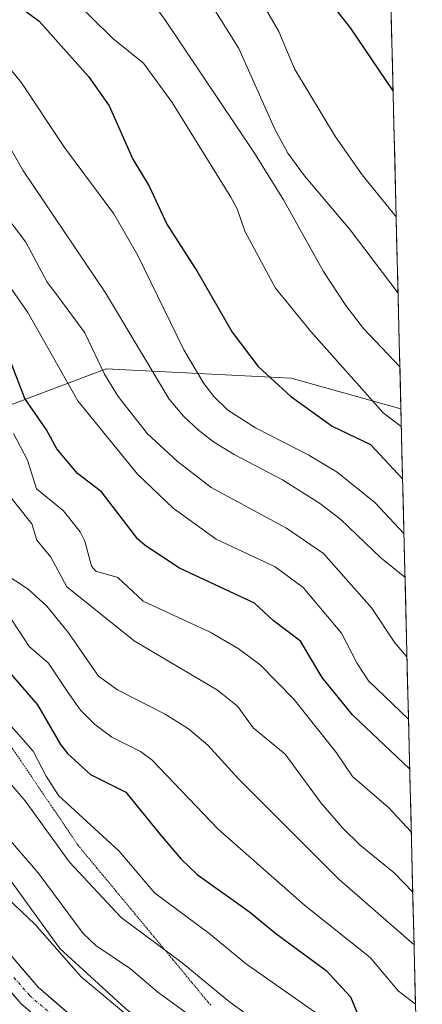
# Model space of a CAD drawing. Units: metres. Extents: x 664994 to 668453, y 4748920 to 4751316.
# Drawn here: x 668362 to 668427, y 4750105 to 4750263 of the extents above; entities that cross this region are included whole.
import ezdxf

# ---------------------------------------------------------------- set-up
doc = ezdxf.new("R2010")
doc.units = ezdxf.units.M
doc.header["$MEASUREMENT"] = 0
doc.linetypes.add('TRAZO_Y_PUNTO', pattern=[1, 0.5, -0.25, 0, -0.25])
doc.linetypes.add('TRAZOS2', pattern=[0.375, 0.25, -0.125])
for name, color, linetype, lineweight in [('Arbolado forestal CxS', 92, 'Continuous', 0), ('Carretera de calzada única', 19, 'Continuous', 13), ('Carretera de calzada única Cxs', 19, 'Continuous', 13), ('Carretera de calzada única eje', 19, 'TRAZO_Y_PUNTO', 0), ('Curva de nivel maestra', 36, 'Continuous', 30), ('Curva de nivel normal', 36, 'Continuous', 0), ('Municipio CxS', 142, 'Continuous', 0), ('Núcleo urbano CxS', 19, 'Continuous', 0), ('Vía pecuaria eje', 92, 'TRAZOS2', 0)]:
    doc.layers.add(name, color=color, linetype=linetype, lineweight=lineweight)

# ---------------------------------------------------------------- blocks, each defined once
blk = doc.blocks.new('*U168')
at = {"layer": 'Curva de nivel normal', "color": 36, "linetype": 'Continuous', "lineweight": 0}
blk.add_polyline3d([(668424.53, 4750160.52, 885), (668422.57, 4750162.79, 885), (668418.87, 4750168.34, 885), (668411.1, 4750177.16, 885), (668405.09, 4750181.25, 885), (668392.99, 4750187.79, 885), (668387.49, 4750192.05, 885), (668382.71, 4750196.46, 885), (668377.97, 4750202.47, 885), (668375.8, 4750206.06, 885), (668372.64, 4750212.68, 885), (668368.27, 4750218.59, 885), (668366.52, 4750220.88, 885), (668363.13, 4750227.32, 885), (668357.41, 4750234.79, 885), (668353.01, 4750243.68, 885), (668351.55, 4750245.84, 885), (668348.6, 4750249.2, 885), (668346.89, 4750252.91, 885), (668342.6, 4750260.38, 885), (668341.42, 4750261.85, 885), (668337.5, 4750265.4, 885)], dxfattribs=at)
blk = doc.blocks.new('*U170')
at = {"layer": 'Curva de nivel normal', "color": 36, "linetype": 'Continuous', "lineweight": 0}
blk.add_polyline3d([(668424.21, 4750173.37, 890), (668424.21, 4750173.37, 890), (668420.33, 4750176.46, 890), (668413.89, 4750182.63, 890), (668410.43, 4750185.29, 890), (668404.49, 4750189.04, 890), (668396.67, 4750193.13, 890), (668393.35, 4750195.13, 890), (668390.93, 4750197.03, 890), (668388.51, 4750199.28, 890), (668386.19, 4750202.03, 890), (668375.93, 4750219.15, 890), (668362.62, 4750238.89, 890), (668358.76, 4750245.61, 890), (668354.07, 4750252.56, 890), (668350.52, 4750257.04, 890), (668346.59, 4750263.99, 890)], dxfattribs=at)
blk = doc.blocks.new('*U174')
at = {"layer": 'Curva de nivel normal', "color": 36, "linetype": 'Continuous', "lineweight": 0}
blk.add_polyline3d([(668361.11, 4750196.48, 870), (668363.36, 4750192.22, 870), (668364.8, 4750187.58, 870), (668369.1, 4750184.07, 870), (668371.85, 4750180.65, 870), (668372.63, 4750179.18, 870), (668373.67, 4750175.11, 870), (668374.37, 4750174.34, 870), (668377.92, 4750173.28, 870), (668382, 4750169.5, 870), (668392.84, 4750164.52, 870), (668397.3, 4750161.89, 870), (668400.88, 4750159.25, 870), (668406.29, 4750153.69, 870), (668413.16, 4750145.06, 870), (668415.73, 4750141.28, 870), (668421.53, 4750136.24, 870), (668425.22, 4750132.36, 870)], dxfattribs=at)
blk = doc.blocks.new('*U175')
at = {"layer": 'Curva de nivel normal', "color": 36, "linetype": 'Continuous', "lineweight": 0}
blk.add_polyline3d([(668366.66, 4750270.47, 905), (668377.15, 4750260.1, 905), (668382.09, 4750256.13, 905), (668386.7, 4750249.81, 905), (668396.16, 4750234.58, 905), (668397.15, 4750232.68, 905), (668398.38, 4750229.1, 905), (668403.36, 4750219.92, 905), (668409.06, 4750212.91, 905), (668420.7, 4750199.84, 905), (668423.62, 4750197.6, 905)], dxfattribs=at)
blk = doc.blocks.new('*U195')
at = {"layer": 'Curva de nivel normal', "color": 36, "linetype": 'Continuous', "lineweight": 0}
blk.add_polyline3d([(668424.04, 4750180.37, 895), (668419.33, 4750185.38, 895), (668413.27, 4750190.26, 895), (668408.7, 4750192.98, 895), (668400.14, 4750197.42, 895), (668395.67, 4750200.25, 895), (668393.39, 4750202.46, 895), (668391.79, 4750204.53, 895), (668388.55, 4750209.96, 895), (668381.08, 4750225.25, 895), (668377.29, 4750231.85, 895), (668369.31, 4750242.55, 895), (668362.38, 4750252.96, 895), (668355.96, 4750260.88, 895), (668349.04, 4750270.19, 895)], dxfattribs=at)
blk = doc.blocks.new('*U209')
at = {"layer": 'Curva de nivel normal', "color": 36, "linetype": 'Continuous', "lineweight": 0}
blk.add_polyline3d([(668327.97, 4750265.66, 880), (668338.5, 4750256.21, 880), (668341.14, 4750252.75, 880), (668344.33, 4750246.22, 880), (668348.72, 4750240.02, 880), (668358.06, 4750223.62, 880), (668363.43, 4750215.98, 880), (668371.49, 4750201.76, 880), (668381.11, 4750189.92, 880), (668386.83, 4750184.49, 880), (668393.78, 4750179.48, 880), (668403.28, 4750175.04, 880), (668407.79, 4750171.72, 880), (668413.99, 4750164.32, 880), (668416.49, 4750159.46, 880), (668418.34, 4750156.66, 880), (668424.77, 4750150.48, 880), (668424.77, 4750150.48, 880)], dxfattribs=at)
blk = doc.blocks.new('*U211')
at = {"layer": 'Curva de nivel normal', "color": 36, "linetype": 'Continuous', "lineweight": 0}
blk.add_polyline3d([(668380.6, 4750270.01, 910), (668385.64, 4750262.99, 910), (668399.97, 4750241.64, 910), (668404.61, 4750234.15, 910), (668411.1, 4750222.6, 910), (668414.66, 4750217.11, 910), (668417.53, 4750213.38, 910), (668423.38, 4750207.24, 910)], dxfattribs=at)
blk = doc.blocks.new('*U215')
at = {"layer": 'Curva de nivel normal', "color": 36, "linetype": 'Continuous', "lineweight": 0}
blk.add_polyline3d([(668393.56, 4750264.69, 915), (668397.41, 4750258.49, 915), (668403.16, 4750245.63, 915), (668405.33, 4750241.65, 915), (668408.04, 4750237.97, 915), (668415.36, 4750229.31, 915), (668423.09, 4750219.09, 915)], dxfattribs=at)
blk = doc.blocks.new('*U227')
at = {"layer": 'Curva de nivel normal', "color": 36, "linetype": 'Continuous', "lineweight": 0}
blk.add_polyline3d([(668394.09, 4750278.12, 920), (668403.89, 4750261.21, 920), (668406.38, 4750255.24, 920), (668413.02, 4750244.27, 920), (668417.31, 4750238.17, 920), (668422.79, 4750231.38, 920)], dxfattribs=at)
blk = doc.blocks.new('*U232')
at = {"layer": 'Curva de nivel maestra', "color": 36, "linetype": 'Continuous', "lineweight": 30}
blk.add_polyline3d([(668424.97, 4750142.46, 875), (668424.97, 4750142.46, 875), (668415.78, 4750151.19, 875), (668410.84, 4750157.19, 875), (668407.35, 4750163.07, 875), (668402.96, 4750166.37, 875), (668399.97, 4750169.17, 875), (668387.86, 4750174.81, 875), (668382.32, 4750178.48, 875), (668381.13, 4750179.5, 875), (668375.32, 4750187.08, 875), (668371.45, 4750190.08, 875), (668368.08, 4750194.01, 875), (668366.41, 4750197.07, 875), (668362.97, 4750202.15, 875), (668359.58, 4750210.95, 875), (668349.14, 4750227, 875), (668336.87, 4750250.38, 875), (668332.87, 4750253.4, 875), (668329.36, 4750257.22, 875), (668326.22, 4750259.34, 875), (668322.46, 4750265.08, 875)], dxfattribs=at)
blk = doc.blocks.new('*U239')
at = {"layer": 'Curva de nivel maestra', "color": 36, "linetype": 'Continuous', "lineweight": 30}
blk.add_polyline3d([(668422.29, 4750251.66, 925), (668415.41, 4750261.84, 925), (668411.46, 4750266.93, 925)], dxfattribs=at)
blk = doc.blocks.new('*U242')
at = {"layer": 'Curva de nivel maestra', "color": 36, "linetype": 'Continuous', "lineweight": 30}
blk.add_polyline3d([(668357.2, 4750268.83, 900), (668365.25, 4750262.89, 900), (668373.21, 4750254.01, 900), (668376.55, 4750249.25, 900), (668380.34, 4750240.7, 900), (668382.99, 4750236.3, 900), (668385.85, 4750230.2, 900), (668390.83, 4750222.42, 900), (668396.37, 4750212.81, 900), (668400.53, 4750207.28, 900), (668405.74, 4750202.51, 900), (668412.49, 4750197.66, 900), (668418.65, 4750194.74, 900), (668423.82, 4750189.18, 900), (668423.82, 4750189.18, 900)], dxfattribs=at)

msp = doc.modelspace()

# ---------------------------------------------------------------- linework, layer by layer
at = {"layer": 'Arbolado forestal CxS', "color": 92, "linetype": 'Continuous', "lineweight": 0}
for points in [[(668320.29, 4750197.23, 838.26), (668307.36, 4750214.21, 836.57), (668305.32, 4750224.34, 841.7), (668300.02, 4750240.78, 849.94), (668293.45, 4750256.57, 857.72), (668281.21, 4750269.74, 862.92), (668265.74, 4750286.68, 868.8), (668257.89, 4750304.36, 873.05), (668281.27, 4750312.3, 883.99), (668310.15, 4750336.19, 902.54), (668330.32, 4750347.27, 910.79), (668388.68, 4750356.87, 943.76), (668420.63, 4750319.06, 956.14), (668423.55, 4750200.46, 905.57), (668405.89, 4750205.39, 900.87), (668376.03, 4750206.89, 885.72), (668358.93, 4750200.49, 870.59), (668360.2, 4750204.13, 873.68), (668355.04, 4750209.78, 871.95), (668349.93, 4750212.25, 867.2), (668320.29, 4750197.23, 838.26)], [(668426.7, 4750072.1, 827.9), (668419.18, 4750076.31, 828.15), (668404.77, 4750084.96, 827.85), (668393.42, 4750092.56, 827.26), (668379.17, 4750103.87, 828.54), (668368.58, 4750113.56, 830.2), (668359.97, 4750125.41, 831.15), (668351.19, 4750140.99, 833.83), (668351.15, 4750141.06, 833.84), (668350.89, 4750141.48, 833.89), (668344.4, 4750151.25, 835.36), (668344.33, 4750156.91, 838.19), (668349.03, 4750184.92, 855.08), (668357.75, 4750197.11, 867.69), (668358.93, 4750200.49, 870.59), (668376.03, 4750206.89, 885.72), (668405.89, 4750205.39, 900.87), (668423.55, 4750200.46, 905.57), (668426.7, 4750072.1, 827.9)]]:
    msp.add_polyline3d(points, close=True, dxfattribs=at)
for points in [[(668420.63, 4750319.06, 956.14), (668423.55, 4750200.46, 905.57)], [(668423.55, 4750200.46, 905.57), (668405.89, 4750205.39, 900.87), (668376.03, 4750206.89, 885.72), (668358.93, 4750200.49, 870.59)], [(668423.55, 4750200.46, 905.57), (668405.89, 4750205.39, 900.87), (668376.03, 4750206.89, 885.72), (668358.93, 4750200.49, 870.59)], [(668423.55, 4750200.46, 905.57), (668426.7, 4750072.1, 827.9)], [(668344.4, 4750151.25, 835.36), (668350.89, 4750141.48, 833.89), (668351.15, 4750141.06, 833.84), (668351.19, 4750140.99, 833.83), (668359.97, 4750125.41, 831.15), (668368.58, 4750113.56, 830.2), (668379.17, 4750103.87, 828.54), (668393.42, 4750092.56, 827.26), (668404.77, 4750084.96, 827.85), (668419.18, 4750076.31, 828.15), (668426.7, 4750072.1, 827.9)]]:
    msp.add_polyline3d(points, dxfattribs=at)
at = {"layer": 'Carretera de calzada única', "color": 19, "linetype": 'Continuous', "lineweight": 13}
for points in [[(668228.31, 4750220.63), (668243.7, 4750217.34), (668250.35, 4750217.11), (668263.45, 4750215.05), (668274.47, 4750213.86), (668282.62, 4750211.92), (668290.7, 4750208.78), (668297.8, 4750204.55), (668303.33, 4750199.69), (668306.96, 4750195.88), (668331.85, 4750159.28), (668345.02, 4750135.83), (668351.84, 4750124.95), (668360.34, 4750112.84), (668365.08, 4750107.34), (668374.06, 4750099.62), (668403.33, 4750077.86), (668413.45, 4750071.07), (668422.05, 4750066.42), (668426.9, 4750063.9)], [(668427.01, 4750059.54), (668420.26, 4750063.04), (668411.47, 4750067.79), (668401.12, 4750074.74), (668371.68, 4750096.63), (668362.37, 4750104.63), (668357.31, 4750110.49), (668345.06, 4750127.96), (668325.22, 4750160.45), (668319.69, 4750168.78), (668307.78, 4750185.74), (668298.61, 4750196.84), (668295.95, 4750199.19), (668288.38, 4750203.88), (668283.3, 4750205.98), (668276.5, 4750208.26), (668265.69, 4750210.54), (668243.05, 4750213.57), (668227.43, 4750216.91)]]:
    msp.add_lwpolyline(points, dxfattribs=at)
at = {"layer": 'Carretera de calzada única Cxs', "color": 19, "linetype": 'Continuous', "lineweight": 13}
for points in [[(668360.34, 4750112.84, 826.12), (668362.71, 4750110.09, 826.24), (668365.08, 4750107.34, 825.98), (668368.07, 4750104.77, 826.13), (668371.07, 4750102.19, 825.68)], [(668365.47, 4750101.96, 825.49), (668362.37, 4750104.63, 825.91), (668359.84, 4750107.56, 825.86)]]:
    msp.add_polyline3d(points, dxfattribs=at)
at = {"layer": 'Carretera de calzada única eje', "color": 19, "linetype": 'TRAZO_Y_PUNTO', "lineweight": 0}
msp.add_lwpolyline([(668361.19, 4750108.91), (668363.72, 4750105.98), (668368.38, 4750101.98)], dxfattribs=at)
at = {"layer": 'Curva de nivel maestra', "color": 36, "linetype": 'Continuous', "lineweight": 30}
msp.add_polyline3d([(668351.75, 4750167.97, 850), (668364.96, 4750152.81, 850), (668368.68, 4750146.41, 850), (668369.82, 4750144.95, 850), (668373.52, 4750141.59, 850), (668379.23, 4750138.75, 850), (668384.77, 4750131.93, 850), (668388.13, 4750127.93, 850), (668390.73, 4750125.49, 850), (668399.14, 4750119.48, 850), (668403.38, 4750115.95, 850), (668411.5, 4750110.02, 850), (668415.41, 4750105.75, 850), (668417.55, 4750100.73, 850)], dxfattribs=at)
at = {"layer": 'Curva de nivel normal', "color": 36, "linetype": 'Continuous', "lineweight": 0}
for points in [[(668359.25, 4750188.02, 865), (668364.06, 4750181.95, 865), (668364.89, 4750179.32, 865), (668367.12, 4750176.57, 865), (668369.71, 4750171.78, 865), (668380.54, 4750163.1, 865), (668394, 4750155.16, 865), (668397.21, 4750152.57, 865), (668399.75, 4750149.1, 865), (668404.89, 4750144.88, 865), (668410.73, 4750136.99, 865), (668414.15, 4750133, 865), (668417, 4750130.21, 865), (668422.48, 4750125.72, 865), (668425.46, 4750122.65, 865)], [(668359.26, 4750174.2, 860), (668363.49, 4750171.45, 860), (668366.49, 4750168.67, 860), (668369.97, 4750164.4, 860), (668374.8, 4750157.44, 860), (668377.87, 4750155.24, 860), (668385.58, 4750151.29, 860), (668389.31, 4750148.93, 860), (668392.44, 4750146.33, 860), (668397.36, 4750140.9, 860), (668413.61, 4750124.65, 860), (668425.67, 4750114.14, 860)], [(668425.9, 4750104.61, 855), (668423.14, 4750106.76, 855), (668418.59, 4750112.13, 855), (668408.02, 4750120.56, 855), (668394.08, 4750132.76, 855), (668383.48, 4750143.9, 855), (668381.58, 4750145.27, 855), (668376.98, 4750147.6, 855), (668374.16, 4750149.69, 855), (668371.93, 4750151.96, 855), (668369.74, 4750154.99, 855), (668366.75, 4750159.53, 855), (668363.63, 4750162.22, 855), (668360.82, 4750166.52, 855)], [(668410.16, 4750103.01, 845), (668398.65, 4750111.02, 845), (668392.59, 4750116.02, 845), (668383.86, 4750122.54, 845), (668378.13, 4750129.25, 845), (668368.38, 4750138.22, 845), (668366.39, 4750141.31, 845), (668364.26, 4750145.36, 845), (668357.59, 4750152.92, 845)], [(668357.5, 4750143.69, 840), (668362.99, 4750137.33, 840), (668370.14, 4750127.46, 840), (668378.48, 4750118.56, 840), (668388.31, 4750111.25, 840), (668395.98, 4750104.89, 840), (668406.25, 4750097.61, 840)], [(668358.18, 4750133.69, 835), (668365.09, 4750125.74, 835), (668372.35, 4750115.99, 835), (668374.37, 4750114.05, 835), (668379.97, 4750110.26, 835), (668384.4, 4750106.55, 835), (668391.11, 4750101.63, 835)], [(668360.28, 4750121.57, 830), (668364.55, 4750117.5, 830), (668372.01, 4750108.98, 830), (668380.76, 4750101.68, 830)]]:
    msp.add_polyline3d(points, dxfattribs=at)
at = {"layer": 'Municipio CxS', "color": 142, "linetype": 'Continuous', "lineweight": 0}
msp.add_polyline3d([(668421.94, 4750266.07, 930.29), (668422.06, 4750261.07, 928.31), (668422.18, 4750256.07, 926.16), (668422.3, 4750251.08, 924.68), (668422.43, 4750246.08, 923.46), (668422.55, 4750241.08, 922.55), (668422.67, 4750236.08, 921.39), (668422.79, 4750231.08, 919.52), (668422.92, 4750226.09, 917.56), (668423.04, 4750221.09, 915.64), (668423.16, 4750216.09, 913.41), (668423.29, 4750211.09, 911.17), (668423.41, 4750206.09, 908.98), (668423.53, 4750201.1, 906.44), (668423.65, 4750196.1, 903.41), (668423.78, 4750191.1, 900.68), (668423.9, 4750186.1, 898.05), (668424.02, 4750181.1, 894.94), (668424.14, 4750176.1, 891.75), (668424.27, 4750171.11, 889.06), (668424.39, 4750166.11, 887.26), (668424.51, 4750161.11, 885.02), (668424.64, 4750156.11, 882.7), (668424.76, 4750151.11, 880.23), (668424.88, 4750146.12, 877), (668425, 4750141.12, 874.19), (668425.13, 4750136.12, 871.75), (668425.25, 4750131.12, 869.07), (668425.37, 4750126.12, 866.61), (668425.5, 4750121.13, 863.77), (668425.62, 4750116.13, 860.67), (668425.74, 4750111.13, 858.17), (668425.86, 4750106.13, 855.74), (668425.99, 4750101.13, 853.11)], dxfattribs=at)
at = {"layer": 'Núcleo urbano CxS', "color": 19, "linetype": 'Continuous', "lineweight": 0}
for points in [[(668344.4, 4750151.25, 835.36), (668350.89, 4750141.48, 833.89), (668351.15, 4750141.06, 833.84), (668351.19, 4750140.99, 833.83), (668359.97, 4750125.41, 831.15), (668368.58, 4750113.56, 830.2), (668379.17, 4750103.87, 828.54), (668393.42, 4750092.56, 827.26), (668404.77, 4750084.96, 827.85), (668419.18, 4750076.31, 828.15), (668426.7, 4750072.1, 827.9)], [(668359.97, 4750125.41, 831.15), (668368.58, 4750113.56, 830.2), (668379.17, 4750103.87, 828.54)]]:
    msp.add_polyline3d(points, dxfattribs=at)
at = {"layer": 'Vía pecuaria eje', "color": 92, "linetype": 'TRAZOS2', "lineweight": 0}
msp.add_polyline3d([(668392.9, 4750104.41, 837.8), (668389.85, 4750108.1, 838.57), (668386.79, 4750111.79, 839.52), (668383.73, 4750115.47, 840.48), (668380.67, 4750119.16, 840.95), (668377.61, 4750122.85, 841.75), (668374.55, 4750126.53, 841.96), (668371.49, 4750130.22, 841.86), (668368.72, 4750134.31, 842.18), (668365.94, 4750138.4, 843.67), (668363.17, 4750142.49, 843.03), (668360.39, 4750146.58, 843.07)], dxfattribs=at)

# ---------------------------------------------------------------- block references
at = {"layer": 'Curva de nivel maestra', "color": 36, "linetype": 'Continuous', "lineweight": 30}
for name in ['*U242', '*U239', '*U232']:
    msp.add_blockref(name, (0, 0), dxfattribs=at)
at = {"layer": 'Curva de nivel normal', "color": 36, "linetype": 'Continuous', "lineweight": 0}
for name in ['*U227', '*U215', '*U195', '*U175', '*U211', '*U170', '*U209', '*U168', '*U174']:
    msp.add_blockref(name, (0, 0), dxfattribs=at)

doc.saveas('drawing.dxf')
